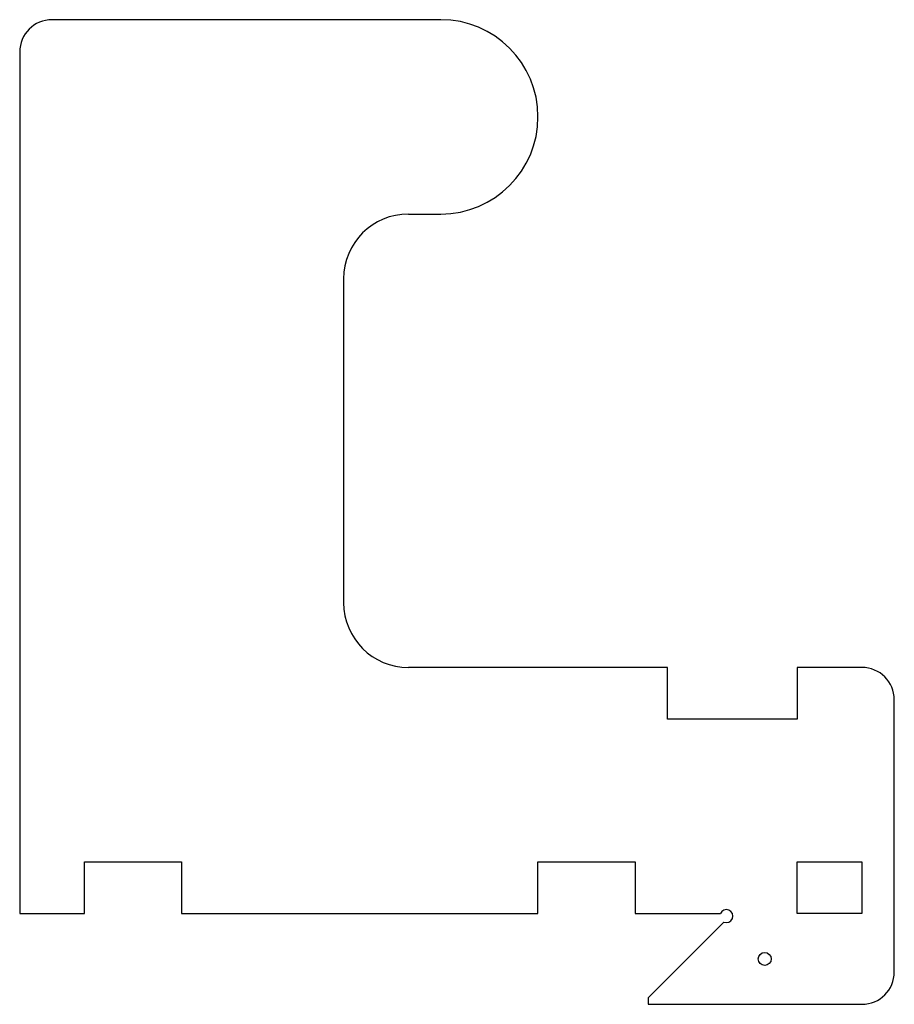
# Model space of a CAD drawing. Units: millimetres. Extents: x -60 to 75, y 1 to 153.
import ezdxf

# ---------------------------------------------------------------- set-up
doc = ezdxf.new("R2010")
doc.units = ezdxf.units.MM
doc.layers.add('Shape2DView', color=7, linetype='CONTINUOUS')

msp = doc.modelspace()

# ---------------------------------------------------------------- linework, layer by layer
at = {"layer": 'Shape2DView'}
for p, q in [((5, 153), (-55, 153)), ((-60, 148), (-60, 15)), ((0, 123), (5, 123)), ((-10, 113), (-10, 63)), ((40, 53), (0, 53)), ((40, 45), (40, 53)), ((60, 53), (60, 45)), ((70, 53), (60, 53)), ((75, 6), (75, 48)), ((60, 45), (40, 45)), ((-50, 23), (-35, 23)), ((-50, 15), (-50, 23)), ((-35, 23), (-35, 15)), ((20, 23), (35, 23)), ((20, 15), (20, 23)), ((35, 23), (35, 15)), ((60, 15), (60, 23)), ((60, 23), (70, 23)), ((70, 23), (70, 15)), ((-60, 15), (-50, 15)), ((-35, 15), (20, 15)), ((35, 15), (48.1522, 15)), ((48.6934, 13.6934), (37, 2)), ((70, 15), (60, 15)), ((37, 2), (37, 1)), ((37, 1), (70, 1))]:
    msp.add_line(p, q, dxfattribs=at)
msp.add_circle((55, 8), 1, dxfattribs=at)
for centre, radius, start, end in [((-55, 148), 5, 90, 180), ((5, 138), 15, -90, 90), ((0, 113), 10, 90, 180), ((0, 63), 10, 180, -90), ((70, 48), 5, 0, 90), ((49.0761, 14.6173), 1, -112.5, 157.5), ((70, 6), 5, -90, 0)]:
    msp.add_arc(centre, radius, start, end, dxfattribs=at)

doc.saveas('drawing.dxf')
